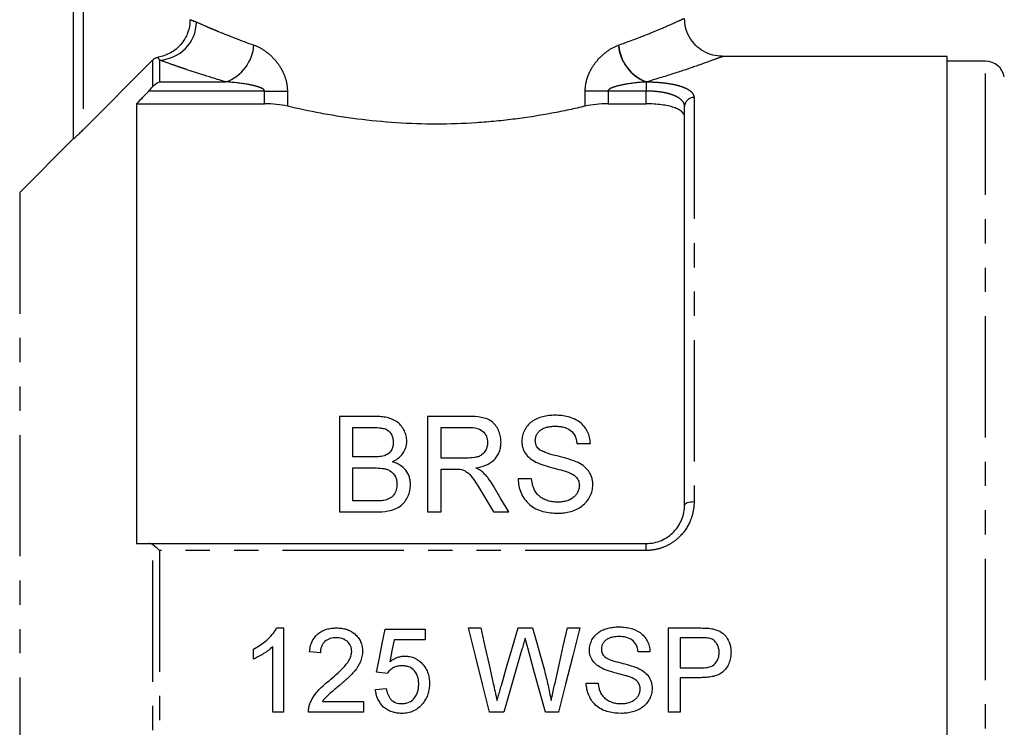
# Model space of a CAD drawing. Extents: x 102 to 306, y 75 to 278.
# Drawn here: x 133 to 185, y 198 to 235 of the extents above; entities that cross this region are included whole.
import ezdxf

# ---------------------------------------------------------------- set-up
doc = ezdxf.new("R2010")
doc.units = 0
doc.linetypes.add('PHANTOM', pattern=[12.7, 6.35, -1.27, 1.27, -1.27, 1.27, -1.27])
doc.layers.get('0').update_dxf_attribs({"linetype": 'CONTINUOUS'})

msp = doc.modelspace()

# ---------------------------------------------------------------- linework, layer by layer
at = {"color": 7, "linetype": 'CONTINUOUS'}
for p, q in [((135.78, 228.431), (135.78, 249.05)), ((181.53, 232.75), (169.742, 232.75)), ((169.742, 232.736), (169.748, 232.738)), ((181.53, 161.75), (181.53, 232.75)), ((136.28, 228.91), (139.934, 232.567)), ((183.545, 232.5), (181.53, 232.5)), ((139.08, 230.269), (139.08, 207.25)), ((139.08, 230.269), (145.78, 230.269)), ((163.78, 230.269), (165.78, 230.269)), ((167.78, 209.25), (167.78, 230.129)), ((135.78, 228.45), (132.959, 225.629)), ((149.708, 213.9), (149.708, 208.9)), ((151.58, 213.9), (149.708, 213.9)), ((154.323, 213.9), (154.323, 208.9)), ((156.493, 213.9), (154.323, 213.9)), ((150.413, 213.323), (151.365, 213.323)), ((150.413, 211.785), (150.413, 213.323)), ((155.028, 213.323), (156.519, 213.323)), ((155.028, 211.721), (155.028, 213.323)), ((162.144, 212.49), (162.849, 212.49)), ((151.443, 211.785), (150.413, 211.785)), ((156.367, 211.721), (155.028, 211.721)), ((150.413, 211.208), (151.515, 211.208)), ((150.413, 209.477), (150.413, 211.208)), ((155.028, 211.144), (155.75, 211.144)), ((155.028, 208.9), (155.028, 211.144)), ((159.772, 210.631), (159.067, 210.631)), ((151.596, 209.477), (150.413, 209.477)), ((149.708, 208.9), (151.585, 208.9)), ((154.323, 208.9), (155.028, 208.9)), ((157.771, 208.9), (158.579, 208.9)), ((139.719, 207.25), (165.78, 207.25)), ((146.417, 202.827), (146.782, 202.827)), ((146.782, 202.827), (146.782, 198.412)), ((152.103, 202.77), (154.197, 202.77)), ((154.197, 202.77), (154.197, 202.204)), ((156.461, 202.827), (157.104, 202.827)), ((159.061, 202.827), (159.81, 202.827)), ((161.649, 202.827), (162.292, 202.827)), ((166.933, 202.827), (168.555, 202.827)), ((166.933, 198.412), (166.933, 202.827)), ((154.197, 202.204), (152.565, 202.204)), ((168.61, 202.317), (167.556, 202.317)), ((167.556, 202.317), (167.556, 200.733)), ((145.197, 201.201), (145.197, 201.723)), ((146.216, 198.412), (146.216, 201.852)), ((148.706, 201.525), (148.14, 201.582)), ((165.971, 201.582), (165.348, 201.582)), ((167.556, 200.733), (168.621, 200.733)), ((152.216, 200.449), (151.65, 200.506)), ((167.556, 200.223), (167.556, 198.412)), ((168.638, 200.223), (167.556, 200.223)), ((151.593, 199.6), (152.159, 199.657)), ((162.631, 199.94), (163.254, 199.94)), ((148.811, 198.978), (150.971, 198.978)), ((150.971, 198.978), (150.971, 198.412)), ((146.782, 198.412), (146.216, 198.412)), ((150.971, 198.412), (148.084, 198.412)), ((158.31, 198.412), (157.573, 198.412)), ((161.179, 198.412), (160.494, 198.412)), ((167.556, 198.412), (166.933, 198.412))]:
    msp.add_line(p, q, dxfattribs=at)
at = {"color": 8, "linetype": 'PHANTOM'}
for p, q in [((136.28, 249.05), (136.28, 228.91)), ((139.934, 231.178), (139.934, 232.567)), ((140.287, 232.561), (140.287, 231.417)), ((183.545, 162), (183.545, 232.5)), ((140.287, 231.417), (143.762, 231.417)), ((165.78, 231.416), (165.78, 230.936)), ((145.78, 230.936), (139.719, 230.936)), ((145.78, 230.936), (146.98, 230.936)), ((145.78, 230.269), (145.78, 230.936)), ((146.98, 230.936), (146.98, 230.145)), ((162.58, 230.145), (162.58, 230.936)), ((163.78, 230.936), (162.58, 230.936)), ((163.78, 230.936), (163.78, 230.269)), ((165.78, 230.936), (163.78, 230.936)), ((165.78, 230.269), (165.78, 230.936)), ((168.28, 230.598), (168.28, 209.422)), ((132.959, 225.629), (132.959, 168.871)), ((139.934, 187.313), (139.934, 207.188)), ((140.287, 206.886), (140.287, 187.614)), ((165.78, 206.886), (140.287, 206.886)), ((165.78, 206.886), (165.78, 207.25))]:
    msp.add_line(p, q, dxfattribs=at)
at = {"color": 7, "linetype": 'CONTINUOUS', "flags": 128}
for points in [[(157.148, 209.956), (157.458, 209.43), (157.771, 208.9)], [(158.579, 208.9), (158.167, 209.593), (157.759, 210.28)], [(151.65, 200.506), (151.801, 201.263), (151.952, 202.018), (152.103, 202.77)], [(157.573, 198.412), (157.201, 199.889), (156.83, 201.361), (156.461, 202.827)], [(157.104, 202.827), (157.322, 201.862), (157.541, 200.894), (157.76, 199.923)], [(158.189, 199.814), (158.48, 200.821), (158.771, 201.826), (159.061, 202.827)], [(159.81, 202.827), (160.02, 202.092), (160.23, 201.354), (160.441, 200.615)], [(160.997, 199.94), (161.215, 200.905), (161.432, 201.868), (161.649, 202.827)], [(162.292, 202.827), (161.922, 201.361), (161.551, 199.889), (161.179, 198.412)], [(152.565, 202.204), (152.453, 201.633), (152.341, 201.061)], [(159.266, 201.715), (158.948, 200.617), (158.629, 199.515), (158.31, 198.412)], [(160.494, 198.412), (160.186, 199.539), (159.879, 200.664), (159.572, 201.786)]]:
    msp.add_lwpolyline(points, dxfattribs=at)
at = {"color": 8, "linetype": 'PHANTOM', "flags": 128}
msp.add_lwpolyline([(168.28, 209.422), (168.183, 209.418), (168.089, 209.409), (168.002, 209.393), (167.927, 209.371), (167.864, 209.345), (167.818, 209.316), (167.79, 209.284), (167.78, 209.25)], dxfattribs=at)
at = {"color": 8, "linetype": 'PHANTOM'}
for centre, radius, start, end in [((140.195, 234.584), 2.025, 272.6086, 359.0554), ((142.992, 233.528), 2.246, 290.0379, 355.2614), ((166.566, 233.537), 2.261, 185.0709, 249.6675), ((166.568, 233.528), 2.246, 184.7385, 249.9618), ((168.265, 230.113), 0.486, 88.2662, 178.1538)]:
    msp.add_arc(centre, radius, start, end, dxfattribs=at)
at = {"color": 7, "linetype": 'CONTINUOUS'}
msp.add_arc((183.545, 231.5), 1, 10, 90, dxfattribs=at)
for points, knots in [([(141.879, 234.674), (141.879, 234.437), (141.838, 234.207), (141.674, 233.765), (141.555, 233.562), (141.327, 233.294), (141.243, 233.213), (141.064, 233.065), (140.966, 232.998), (140.659, 232.825), (140.438, 232.746), (140.205, 232.707)], [0, 0, 0, 0, 0.25, 0.25, 0.5, 0.5, 0.625, 0.625, 0.75, 0.75, 1, 1, 1, 1]), ([(169.75, 232.758), (169.587, 232.768), (169.246, 232.789), (168.77, 232.997), (168.346, 233.318), (168.02, 233.748), (167.814, 234.239), (167.795, 234.581), (167.786, 234.738)], [0, 0, 0, 0, 0.158452, 0.330326, 0.494434, 0.66983, 0.848086, 1, 1, 1, 1]), ([(139.934, 232.567), (139.97, 232.604), (140.012, 232.635), (140.104, 232.682), (140.154, 232.699), (140.205, 232.707)], [0, 0, 0, 0, 0.5, 0.5, 1, 1, 1, 1]), ([(146.98, 230.145), (146.809, 230.186), (146.621, 230.216), (146.21, 230.259), (145.998, 230.269), (145.78, 230.269)], [0, 0, 0, 0, 0.5, 0.5, 1, 1, 1, 1]), ([(162.58, 230.145), (162.305, 230.08), (162.021, 230.016), (161.435, 229.891), (161.132, 229.831), (160.208, 229.659), (159.571, 229.558), (158.585, 229.431), (158.252, 229.393), (157.573, 229.327), (157.228, 229.299), (156.181, 229.23), (155.483, 229.207), (154.086, 229.207), (153.386, 229.23), (151.989, 229.321), (151.311, 229.388), (150.322, 229.515), (149.997, 229.562), (149.357, 229.662), (149.041, 229.717), (148.114, 229.889), (147.531, 230.015), (146.98, 230.145)], [0, 0, 0, 0, 0.0625, 0.0625, 0.125, 0.125, 0.25, 0.25, 0.3125, 0.3125, 0.375, 0.375, 0.5, 0.5, 0.625, 0.625, 0.75, 0.75, 0.8125, 0.8125, 0.875, 0.875, 1, 1, 1, 1]), ([(163.78, 230.269), (163.562, 230.269), (163.351, 230.259), (162.94, 230.216), (162.751, 230.186), (162.58, 230.145)], [0, 0, 0, 0, 0.5, 0.5, 1, 1, 1, 1]), ([(167.78, 229.596), (167.78, 229.69), (167.732, 229.78), (167.589, 229.904), (167.53, 229.942), (167.39, 230.014), (167.308, 230.048), (167.125, 230.109), (167.025, 230.136), (166.807, 230.183), (166.689, 230.204), (166.321, 230.252), (166.052, 230.269), (165.78, 230.269)], [0, 0, 0, 0, 0.25, 0.25, 0.375, 0.375, 0.5, 0.5, 0.625, 0.625, 0.75, 0.75, 1, 1, 1, 1]), ([(136.28, 228.91), (136.224, 228.854), (136.169, 228.799), (136.061, 228.692), (136.007, 228.64), (135.91, 228.547), (135.866, 228.505), (135.8, 228.445), (135.78, 228.428), (135.78, 228.431)], [0, 0, 0, 0, 0.25, 0.25, 0.5, 0.5, 0.75, 0.75, 1, 1, 1, 1]), ([(153.233, 212.604), (153.23, 212.698), (153.223, 212.791), (153.18, 212.971), (153.149, 213.06), (153.066, 213.23), (153.016, 213.311), (152.9, 213.462), (152.831, 213.533), (152.674, 213.655), (152.588, 213.706), (152.399, 213.789), (152.301, 213.818), (152.101, 213.864), (151.997, 213.877), (151.789, 213.896), (151.684, 213.9), (151.58, 213.9)], [0, 0, 0, 0, 0.125, 0.125, 0.25, 0.25, 0.375, 0.375, 0.5, 0.5, 0.625, 0.625, 0.75, 0.75, 0.875, 0.875, 1, 1, 1, 1]), ([(158.169, 212.552), (158.166, 212.65), (158.161, 212.747), (158.125, 212.936), (158.098, 213.029), (158.023, 213.211), (157.975, 213.299), (157.863, 213.463), (157.795, 213.541), (157.639, 213.674), (157.546, 213.729), (157.349, 213.807), (157.243, 213.833), (156.925, 213.891), (156.709, 213.899), (156.493, 213.9)], [0, 0, 0, 0, 0.125, 0.125, 0.25, 0.25, 0.375, 0.375, 0.5, 0.5, 0.625, 0.625, 0.75, 0.75, 1, 1, 1, 1]), ([(160.995, 213.964), (160.886, 213.961), (160.778, 213.958), (160.565, 213.933), (160.46, 213.913), (160.253, 213.858), (160.15, 213.823), (160.005, 213.757), (159.957, 213.734), (159.866, 213.683), (159.822, 213.654), (159.695, 213.562), (159.62, 213.493), (159.492, 213.337), (159.437, 213.252), (159.349, 213.075), (159.315, 212.982), (159.269, 212.791), (159.263, 212.693), (159.259, 212.595)], [0, 0, 0, 0, 0.125, 0.125, 0.25, 0.25, 0.375, 0.375, 0.4375, 0.4375, 0.5, 0.5, 0.625, 0.625, 0.75, 0.75, 0.875, 0.875, 1, 1, 1, 1]), ([(162.849, 212.49), (162.841, 212.595), (162.832, 212.7), (162.783, 212.902), (162.749, 213.002), (162.656, 213.194), (162.6, 213.285), (162.464, 213.453), (162.384, 213.531), (162.208, 213.664), (162.11, 213.72), (161.903, 213.815), (161.795, 213.852), (161.573, 213.911), (161.459, 213.932), (161.228, 213.959), (161.111, 213.962), (160.995, 213.964)], [0, 0, 0, 0, 0.125, 0.125, 0.25, 0.25, 0.375, 0.375, 0.5, 0.5, 0.625, 0.625, 0.75, 0.75, 0.875, 0.875, 1, 1, 1, 1]), ([(151.365, 213.323), (151.507, 213.323), (151.648, 213.32), (151.859, 213.3), (151.929, 213.291), (152.068, 213.263), (152.133, 213.239), (152.315, 213.14), (152.399, 213.031), (152.479, 212.856), (152.499, 212.794), (152.523, 212.67), (152.526, 212.606), (152.528, 212.542)], [0, 0, 0, 0, 0.25, 0.25, 0.375, 0.375, 0.5, 0.5, 0.75, 0.75, 0.875, 0.875, 1, 1, 1, 1]), ([(156.519, 213.323), (156.641, 213.322), (156.761, 213.314), (156.995, 213.258), (157.109, 213.21), (157.291, 213.06), (157.358, 212.965), (157.424, 212.811), (157.44, 212.757), (157.46, 212.648), (157.462, 212.593), (157.464, 212.537)], [0, 0, 0, 0, 0.25, 0.25, 0.5, 0.5, 0.75, 0.75, 0.875, 0.875, 1, 1, 1, 1]), ([(159.964, 212.641), (159.966, 212.699), (159.971, 212.755), (159.998, 212.865), (160.021, 212.92), (160.078, 213.021), (160.115, 213.067), (160.197, 213.154), (160.244, 213.193), (160.345, 213.259), (160.403, 213.285), (160.521, 213.327), (160.581, 213.343), (160.705, 213.367), (160.769, 213.375), (160.895, 213.386), (160.959, 213.387), (161.023, 213.387)], [0, 0, 0, 0, 0.125, 0.125, 0.25, 0.25, 0.375, 0.375, 0.5, 0.5, 0.625, 0.625, 0.75, 0.75, 0.875, 0.875, 1, 1, 1, 1]), ([(161.023, 213.387), (161.093, 213.386), (161.163, 213.384), (161.302, 213.371), (161.37, 213.36), (161.572, 213.312), (161.703, 213.256), (161.917, 213.088), (161.997, 212.979), (162.075, 212.802), (162.096, 212.742), (162.127, 212.618), (162.136, 212.554), (162.144, 212.49)], [0, 0, 0, 0, 0.125, 0.125, 0.25, 0.25, 0.5, 0.5, 0.75, 0.75, 0.875, 0.875, 1, 1, 1, 1]), ([(152.528, 212.542), (152.525, 212.469), (152.522, 212.395), (152.488, 212.252), (152.459, 212.181), (152.378, 212.053), (152.324, 211.995), (152.228, 211.926), (152.194, 211.905), (152.121, 211.871), (152.083, 211.857), (152.044, 211.844)], [0, 0, 0, 0, 0.25, 0.25, 0.5, 0.5, 0.75, 0.75, 0.875, 0.875, 1, 1, 1, 1]), ([(152.483, 211.528), (152.537, 211.556), (152.591, 211.583), (152.694, 211.644), (152.743, 211.677), (152.882, 211.787), (152.965, 211.874), (153.096, 212.063), (153.147, 212.167), (153.199, 212.328), (153.212, 212.382), (153.228, 212.492), (153.231, 212.548), (153.233, 212.604)], [0, 0, 0, 0, 0.125, 0.125, 0.25, 0.25, 0.5, 0.5, 0.75, 0.75, 0.875, 0.875, 1, 1, 1, 1]), ([(157.464, 212.537), (157.462, 212.476), (157.459, 212.414), (157.432, 212.295), (157.413, 212.235), (157.336, 212.063), (157.257, 211.956), (157.094, 211.846), (157.033, 211.816), (156.907, 211.773), (156.84, 211.759), (156.639, 211.727), (156.503, 211.723), (156.367, 211.721)], [0, 0, 0, 0, 0.125, 0.125, 0.25, 0.25, 0.5, 0.5, 0.625, 0.625, 0.75, 0.75, 1, 1, 1, 1]), ([(156.843, 211.208), (157.023, 211.238), (157.2, 211.274), (157.534, 211.413), (157.689, 211.506), (157.873, 211.694), (157.926, 211.762), (158.018, 211.905), (158.056, 211.983), (158.115, 212.14), (158.136, 212.221), (158.164, 212.386), (158.167, 212.469), (158.169, 212.552)], [0, 0, 0, 0, 0.25, 0.25, 0.5, 0.5, 0.625, 0.625, 0.75, 0.75, 0.875, 0.875, 1, 1, 1, 1]), ([(159.259, 212.595), (159.261, 212.54), (159.263, 212.484), (159.277, 212.374), (159.29, 212.32), (159.338, 212.159), (159.387, 212.054), (159.518, 211.866), (159.6, 211.779), (159.785, 211.632), (159.89, 211.572), (159.997, 211.514)], [0, 0, 0, 0, 0.125, 0.125, 0.25, 0.25, 0.5, 0.5, 0.75, 0.75, 1, 1, 1, 1]), ([(160.143, 212.2), (160.115, 212.23), (160.086, 212.261), (160.039, 212.329), (160.021, 212.366), (159.991, 212.443), (159.98, 212.481), (159.967, 212.561), (159.966, 212.601), (159.964, 212.641)], [0, 0, 0, 0, 0.25, 0.25, 0.5, 0.5, 0.75, 0.75, 1, 1, 1, 1]), ([(162.11, 211.528), (161.789, 211.663), (161.448, 211.748), (160.939, 211.875), (160.769, 211.919), (160.522, 212.001), (160.44, 212.03), (160.322, 212.083), (160.283, 212.103), (160.209, 212.146), (160.176, 212.172), (160.143, 212.2)], [0, 0, 0, 0, 0.5, 0.5, 0.75, 0.75, 0.875, 0.875, 0.9375, 0.9375, 1, 1, 1, 1]), ([(152.044, 211.844), (151.948, 211.815), (151.847, 211.803), (151.646, 211.786), (151.545, 211.785), (151.443, 211.785)], [0, 0, 0, 0, 0.5, 0.5, 1, 1, 1, 1]), ([(153.426, 210.333), (153.424, 210.4), (153.421, 210.466), (153.403, 210.597), (153.388, 210.662), (153.327, 210.853), (153.263, 210.974), (153.096, 211.19), (152.992, 211.284), (152.814, 211.395), (152.75, 211.428), (152.62, 211.485), (152.552, 211.507), (152.483, 211.528)], [0, 0, 0, 0, 0.125, 0.125, 0.25, 0.25, 0.5, 0.5, 0.75, 0.75, 0.875, 0.875, 1, 1, 1, 1]), ([(159.997, 211.514), (160.133, 211.447), (160.275, 211.394), (160.565, 211.3), (160.712, 211.258), (161.008, 211.179), (161.156, 211.141), (161.377, 211.079), (161.451, 211.059), (161.596, 211.013), (161.668, 210.989), (161.739, 210.961)], [0, 0, 0, 0, 0.25, 0.25, 0.5, 0.5, 0.75, 0.75, 0.875, 0.875, 1, 1, 1, 1]), ([(162.977, 210.32), (162.976, 210.384), (162.973, 210.449), (162.955, 210.575), (162.941, 210.638), (162.904, 210.761), (162.879, 210.822), (162.821, 210.939), (162.787, 210.994), (162.672, 211.153), (162.573, 211.247), (162.356, 211.405), (162.234, 211.471), (162.11, 211.528)], [0, 0, 0, 0, 0.125, 0.125, 0.25, 0.25, 0.375, 0.375, 0.5, 0.5, 0.75, 0.75, 1, 1, 1, 1]), ([(151.515, 211.208), (151.661, 211.206), (151.807, 211.202), (152.025, 211.172), (152.097, 211.159), (152.236, 211.118), (152.303, 211.089), (152.486, 210.977), (152.578, 210.864), (152.667, 210.678), (152.688, 210.613), (152.715, 210.479), (152.718, 210.411), (152.72, 210.343)], [0, 0, 0, 0, 0.25, 0.25, 0.375, 0.375, 0.5, 0.5, 0.75, 0.75, 0.875, 0.875, 1, 1, 1, 1]), ([(156.098, 211.121), (156.164, 211.1), (156.23, 211.078), (156.351, 211.014), (156.407, 210.974), (156.56, 210.841), (156.64, 210.735), (156.873, 210.411), (157.01, 210.184), (157.148, 209.956)], [0, 0, 0, 0, 0.125, 0.125, 0.25, 0.25, 0.5, 0.5, 1, 1, 1, 1]), ([(157.232, 210.962), (157.174, 211.011), (157.113, 211.058), (156.982, 211.138), (156.912, 211.173), (156.843, 211.208)], [0, 0, 0, 0, 0.5, 0.5, 1, 1, 1, 1]), ([(157.759, 210.28), (157.684, 210.403), (157.608, 210.524), (157.478, 210.696), (157.432, 210.752), (157.335, 210.86), (157.284, 210.911), (157.232, 210.962)], [0, 0, 0, 0, 0.5, 0.5, 0.75, 0.75, 1, 1, 1, 1]), ([(161.739, 210.961), (161.811, 210.929), (161.883, 210.897), (162.015, 210.813), (162.077, 210.763), (162.175, 210.647), (162.213, 210.579), (162.262, 210.437), (162.268, 210.361), (162.272, 210.285)], [0, 0, 0, 0, 0.25, 0.25, 0.5, 0.5, 0.75, 0.75, 1, 1, 1, 1]), ([(159.067, 210.631), (159.072, 210.507), (159.083, 210.383), (159.132, 210.141), (159.168, 210.021), (159.269, 209.787), (159.331, 209.676), (159.48, 209.468), (159.569, 209.371), (159.765, 209.202), (159.875, 209.13), (160.112, 209.009), (160.238, 208.965), (160.495, 208.895), (160.628, 208.871), (160.893, 208.843), (161.027, 208.837), (161.161, 208.836)], [0, 0, 0, 0, 0.125, 0.125, 0.25, 0.25, 0.375, 0.375, 0.5, 0.5, 0.625, 0.625, 0.75, 0.75, 0.875, 0.875, 1, 1, 1, 1]), ([(161.13, 209.413), (161.042, 209.416), (160.954, 209.419), (160.781, 209.444), (160.696, 209.465), (160.529, 209.52), (160.449, 209.554), (160.298, 209.638), (160.225, 209.687), (160.096, 209.799), (160.04, 209.862), (159.944, 210.002), (159.909, 210.076), (159.85, 210.23), (159.827, 210.309), (159.792, 210.469), (159.782, 210.55), (159.772, 210.631)], [0, 0, 0, 0, 0.125, 0.125, 0.25, 0.25, 0.375, 0.375, 0.5, 0.5, 0.625, 0.625, 0.75, 0.75, 0.875, 0.875, 1, 1, 1, 1]), ([(151.585, 208.9), (151.812, 208.902), (152.039, 208.913), (152.373, 208.978), (152.484, 209.008), (152.695, 209.09), (152.797, 209.141), (153.071, 209.334), (153.201, 209.518), (153.337, 209.809), (153.371, 209.912), (153.416, 210.12), (153.422, 210.226), (153.426, 210.333)], [0, 0, 0, 0, 0.25, 0.25, 0.375, 0.375, 0.5, 0.5, 0.75, 0.75, 0.875, 0.875, 1, 1, 1, 1]), ([(152.72, 210.343), (152.717, 210.246), (152.71, 210.149), (152.653, 209.962), (152.609, 209.872), (152.517, 209.752), (152.483, 209.714), (152.406, 209.65), (152.363, 209.622), (152.225, 209.55), (152.125, 209.523), (152.023, 209.501)], [0, 0, 0, 0, 0.25, 0.25, 0.5, 0.5, 0.625, 0.625, 0.75, 0.75, 1, 1, 1, 1]), ([(162.272, 210.285), (162.269, 210.221), (162.264, 210.158), (162.232, 210.035), (162.207, 209.975), (162.145, 209.859), (162.109, 209.805), (162.021, 209.707), (161.969, 209.662), (161.802, 209.548), (161.673, 209.494), (161.474, 209.445), (161.406, 209.432), (161.268, 209.416), (161.199, 209.414), (161.13, 209.413)], [0, 0, 0, 0, 0.125, 0.125, 0.25, 0.25, 0.375, 0.375, 0.5, 0.5, 0.75, 0.75, 0.875, 0.875, 1, 1, 1, 1]), ([(161.161, 208.836), (161.273, 208.839), (161.385, 208.842), (161.605, 208.871), (161.713, 208.894), (161.927, 208.954), (162.033, 208.994), (162.233, 209.091), (162.328, 209.147), (162.504, 209.28), (162.585, 209.356), (162.722, 209.522), (162.781, 209.613), (162.878, 209.804), (162.915, 209.903), (162.953, 210.056), (162.962, 210.109), (162.973, 210.214), (162.975, 210.267), (162.977, 210.32)], [0, 0, 0, 0, 0.125, 0.125, 0.25, 0.25, 0.375, 0.375, 0.5, 0.5, 0.625, 0.625, 0.75, 0.75, 0.875, 0.875, 0.9375, 0.9375, 1, 1, 1, 1]), ([(152.023, 209.501), (151.988, 209.496), (151.953, 209.491), (151.917, 209.488), (151.881, 209.484), (151.846, 209.482), (151.81, 209.481), (151.739, 209.479), (151.667, 209.478), (151.596, 209.477)], [0, 0, 0, 0, 0.00010731, 0.00010731, 0.00010731, 0.000214643, 0.000214643, 0.000214643, 0.0004288541, 0.0004288541, 0.0004288541, 0.0004288541]), ([(165.78, 207.25), (165.918, 207.25), (166.053, 207.264), (166.318, 207.319), (166.449, 207.361), (166.696, 207.467), (166.813, 207.532), (167.032, 207.685), (167.134, 207.772), (167.405, 208.055), (167.547, 208.279), (167.686, 208.632), (167.722, 208.755), (167.768, 209.001), (167.78, 209.125), (167.78, 209.25)], [0, 0, 0, 0, 0.125, 0.125, 0.25, 0.25, 0.375, 0.375, 0.5, 0.5, 0.75, 0.75, 0.875, 0.875, 1, 1, 1, 1]), ([(145.197, 201.723), (145.322, 201.787), (145.445, 201.854), (145.68, 202.008), (145.791, 202.092), (146.002, 202.277), (146.1, 202.375), (146.233, 202.534), (146.275, 202.588), (146.352, 202.703), (146.385, 202.765), (146.417, 202.827)], [0, 0, 0, 0, 0.25, 0.25, 0.5, 0.5, 0.75, 0.75, 0.875, 0.875, 1, 1, 1, 1]), ([(148.14, 201.582), (148.151, 201.669), (148.162, 201.755), (148.201, 201.924), (148.228, 202.007), (148.331, 202.249), (148.436, 202.396), (148.702, 202.626), (148.863, 202.708), (149.115, 202.782), (149.202, 202.799), (149.378, 202.822), (149.467, 202.825), (149.555, 202.827)], [0, 0, 0, 0, 0.125, 0.125, 0.25, 0.25, 0.5, 0.5, 0.75, 0.75, 0.875, 0.875, 1, 1, 1, 1]), ([(149.555, 202.827), (149.641, 202.825), (149.727, 202.822), (149.895, 202.8), (149.978, 202.783), (150.141, 202.733), (150.222, 202.7), (150.372, 202.619), (150.443, 202.57), (150.572, 202.457), (150.631, 202.394), (150.734, 202.258), (150.778, 202.184), (150.849, 202.029), (150.873, 201.947), (150.898, 201.822), (150.905, 201.779), (150.912, 201.694), (150.913, 201.651), (150.914, 201.608)], [0, 0, 0, 0, 0.125, 0.125, 0.25, 0.25, 0.375, 0.375, 0.5, 0.5, 0.625, 0.625, 0.75, 0.75, 0.875, 0.875, 0.9375, 0.9375, 1, 1, 1, 1]), ([(162.801, 201.674), (162.805, 201.765), (162.811, 201.856), (162.855, 202.031), (162.889, 202.117), (162.972, 202.277), (163.023, 202.352), (163.143, 202.49), (163.213, 202.549), (163.362, 202.653), (163.445, 202.696), (163.613, 202.768), (163.699, 202.796), (163.876, 202.841), (163.967, 202.858), (164.15, 202.878), (164.242, 202.881), (164.334, 202.884)], [0, 0, 0, 0, 0.125, 0.125, 0.25, 0.25, 0.375, 0.375, 0.5, 0.5, 0.625, 0.625, 0.75, 0.75, 0.875, 0.875, 1, 1, 1, 1]), ([(164.334, 202.884), (164.432, 202.881), (164.53, 202.879), (164.723, 202.858), (164.819, 202.841), (165.101, 202.771), (165.289, 202.698), (165.529, 202.528), (165.603, 202.461), (165.73, 202.315), (165.784, 202.232), (165.873, 202.058), (165.907, 201.967), (165.955, 201.778), (165.964, 201.679), (165.971, 201.582)], [0, 0, 0, 0, 0.125, 0.125, 0.25, 0.25, 0.5, 0.5, 0.625, 0.625, 0.75, 0.75, 0.875, 0.875, 1, 1, 1, 1]), ([(168.555, 202.827), (168.665, 202.826), (168.774, 202.825), (168.938, 202.816), (168.993, 202.813), (169.102, 202.803), (169.156, 202.794), (169.21, 202.785)], [0, 0, 0, 0, 0.5, 0.5, 0.75, 0.75, 1, 1, 1, 1]), ([(169.21, 202.785), (169.282, 202.772), (169.353, 202.757), (169.491, 202.713), (169.558, 202.686), (169.752, 202.585), (169.866, 202.489), (170.044, 202.256), (170.109, 202.126), (170.175, 201.917), (170.191, 201.846), (170.212, 201.703), (170.215, 201.631), (170.216, 201.558)], [0, 0, 0, 0, 0.125, 0.125, 0.25, 0.25, 0.5, 0.5, 0.75, 0.75, 0.875, 0.875, 1, 1, 1, 1]), ([(149.543, 202.317), (149.434, 202.315), (149.327, 202.305), (149.121, 202.24), (149.024, 202.187), (148.902, 202.076), (148.866, 202.035), (148.805, 201.946), (148.781, 201.896), (148.742, 201.795), (148.728, 201.742), (148.711, 201.634), (148.708, 201.58), (148.706, 201.525)], [0, 0, 0, 0, 0.25, 0.25, 0.5, 0.5, 0.625, 0.625, 0.75, 0.75, 0.875, 0.875, 1, 1, 1, 1]), ([(150.348, 201.603), (150.347, 201.653), (150.343, 201.702), (150.323, 201.8), (150.307, 201.848), (150.245, 201.984), (150.18, 202.063), (150.067, 202.162), (150.024, 202.19), (149.936, 202.24), (149.89, 202.26), (149.747, 202.304), (149.644, 202.315), (149.543, 202.317)], [0, 0, 0, 0, 0.125, 0.125, 0.25, 0.25, 0.5, 0.5, 0.625, 0.625, 0.75, 0.75, 1, 1, 1, 1]), ([(159.433, 202.294), (159.406, 202.197), (159.378, 202.101), (159.35, 202.005), (159.336, 201.956), (159.322, 201.908), (159.308, 201.86), (159.294, 201.812), (159.28, 201.763), (159.266, 201.715)], [0, 0, 0, 0, 0.0003035731, 0.0003035731, 0.0003035731, 0.000455368, 0.000455368, 0.000455368, 0.0006071651, 0.0006071651, 0.0006071651, 0.0006071651]), ([(159.572, 201.786), (159.56, 201.828), (159.548, 201.87), (159.537, 201.913), (159.52, 201.977), (159.502, 202.04), (159.485, 202.103), (159.468, 202.167), (159.452, 202.231), (159.433, 202.294)], [0, 0, 0, 0, 0.0001327085, 0.0001327085, 0.0001327085, 0.0003317785, 0.0003317785, 0.0003317785, 0.0005308501, 0.0005308501, 0.0005308501, 0.0005308501]), ([(164.359, 202.374), (164.251, 202.373), (164.145, 202.367), (163.988, 202.339), (163.936, 202.327), (163.834, 202.292), (163.783, 202.272), (163.691, 202.217), (163.647, 202.184), (163.571, 202.108), (163.537, 202.067), (163.48, 201.975), (163.458, 201.926), (163.431, 201.823), (163.425, 201.769), (163.424, 201.715)], [0, 0, 0, 0, 0.25, 0.25, 0.375, 0.375, 0.5, 0.5, 0.625, 0.625, 0.75, 0.75, 0.875, 0.875, 1, 1, 1, 1]), ([(165.348, 201.582), (165.341, 201.64), (165.333, 201.699), (165.304, 201.813), (165.284, 201.868), (165.208, 202.031), (165.133, 202.126), (164.943, 202.267), (164.829, 202.311), (164.656, 202.351), (164.597, 202.361), (164.478, 202.371), (164.418, 202.373), (164.359, 202.374)], [0, 0, 0, 0, 0.125, 0.125, 0.25, 0.25, 0.5, 0.5, 0.75, 0.75, 0.875, 0.875, 1, 1, 1, 1]), ([(169.119, 202.279), (169.077, 202.289), (169.035, 202.296), (168.993, 202.301), (168.95, 202.306), (168.908, 202.309), (168.865, 202.312), (168.78, 202.316), (168.695, 202.317), (168.61, 202.317)], [0, 0, 0, 0, 0.0001281286, 0.0001281286, 0.0001281286, 0.0002559726, 0.0002559726, 0.0002559726, 0.0005108067, 0.0005108067, 0.0005108067, 0.0005108067]), ([(169.594, 201.54), (169.592, 201.619), (169.587, 201.697), (169.549, 201.848), (169.52, 201.923), (169.439, 202.057), (169.388, 202.119), (169.297, 202.193), (169.265, 202.216), (169.194, 202.253), (169.157, 202.266), (169.119, 202.279)], [0, 0, 0, 0, 0.25, 0.25, 0.5, 0.5, 0.75, 0.75, 0.875, 0.875, 1, 1, 1, 1]), ([(146.216, 201.852), (146.143, 201.782), (146.067, 201.715), (145.906, 201.592), (145.822, 201.535), (145.65, 201.428), (145.562, 201.377), (145.383, 201.281), (145.291, 201.24), (145.197, 201.201)], [0, 0, 0, 0, 0.25, 0.25, 0.5, 0.5, 0.75, 0.75, 1, 1, 1, 1]), ([(163.453, 200.72), (163.363, 200.769), (163.274, 200.819), (163.115, 200.942), (163.042, 201.016), (162.922, 201.182), (162.877, 201.274), (162.831, 201.422), (162.819, 201.471), (162.804, 201.572), (162.803, 201.623), (162.801, 201.674)], [0, 0, 0, 0, 0.25, 0.25, 0.5, 0.5, 0.75, 0.75, 0.875, 0.875, 1, 1, 1, 1]), ([(163.424, 201.715), (163.425, 201.679), (163.427, 201.643), (163.439, 201.571), (163.449, 201.537), (163.475, 201.47), (163.492, 201.437), (163.533, 201.378), (163.558, 201.352), (163.582, 201.325)], [0, 0, 0, 0, 0.25, 0.25, 0.5, 0.5, 0.75, 0.75, 1, 1, 1, 1]), ([(149.161, 200.063), (149.416, 200.278), (149.669, 200.497), (150.014, 200.859), (150.123, 200.984), (150.248, 201.2), (150.284, 201.277), (150.321, 201.396), (150.331, 201.436), (150.345, 201.519), (150.347, 201.561), (150.348, 201.603)], [0, 0, 0, 0, 0.5, 0.5, 0.75, 0.75, 0.875, 0.875, 0.9375, 0.9375, 1, 1, 1, 1]), ([(150.914, 201.608), (150.911, 201.514), (150.905, 201.42), (150.866, 201.238), (150.838, 201.147), (150.729, 200.885), (150.624, 200.728), (150.387, 200.434), (150.253, 200.301), (149.976, 200.043), (149.833, 199.92), (149.689, 199.797)], [0, 0, 0, 0, 0.125, 0.125, 0.25, 0.25, 0.5, 0.5, 0.75, 0.75, 1, 1, 1, 1]), ([(152.341, 201.061), (152.398, 201.104), (152.456, 201.146), (152.58, 201.219), (152.644, 201.25), (152.778, 201.302), (152.846, 201.322), (152.985, 201.348), (153.056, 201.354), (153.128, 201.355)], [0, 0, 0, 0, 0.25, 0.25, 0.5, 0.5, 0.75, 0.75, 1, 1, 1, 1]), ([(153.128, 201.355), (153.218, 201.353), (153.309, 201.347), (153.484, 201.311), (153.572, 201.283), (153.817, 201.17), (153.961, 201.056), (154.138, 200.853), (154.192, 200.78), (154.28, 200.623), (154.316, 200.542), (154.372, 200.372), (154.393, 200.283), (154.418, 200.106), (154.421, 200.016), (154.424, 199.926)], [0, 0, 0, 0, 0.125, 0.125, 0.25, 0.25, 0.5, 0.5, 0.625, 0.625, 0.75, 0.75, 0.875, 0.875, 1, 1, 1, 1]), ([(163.582, 201.325), (163.702, 201.223), (163.847, 201.173), (164.139, 201.076), (164.288, 201.038), (164.735, 200.926), (165.034, 200.851), (165.318, 200.733)], [0, 0, 0, 0, 0.25, 0.25, 0.5, 0.5, 1, 1, 1, 1]), ([(168.621, 200.733), (168.742, 200.735), (168.864, 200.74), (169.101, 200.788), (169.22, 200.827), (169.417, 200.972), (169.489, 201.074), (169.555, 201.243), (169.571, 201.302), (169.589, 201.42), (169.593, 201.48), (169.594, 201.54)], [0, 0, 0, 0, 0.25, 0.25, 0.5, 0.5, 0.75, 0.75, 0.875, 0.875, 1, 1, 1, 1]), ([(170.216, 201.558), (170.214, 201.459), (170.209, 201.362), (170.174, 201.17), (170.146, 201.075), (170.071, 200.892), (170.023, 200.807), (169.909, 200.646), (169.844, 200.57), (169.69, 200.447), (169.601, 200.399), (169.419, 200.325), (169.323, 200.298), (169.13, 200.256), (169.032, 200.243), (168.835, 200.227), (168.737, 200.225), (168.638, 200.223)], [0, 0, 0, 0, 0.125, 0.125, 0.25, 0.25, 0.375, 0.375, 0.5, 0.5, 0.625, 0.625, 0.75, 0.75, 0.875, 0.875, 1, 1, 1, 1]), ([(152.971, 200.846), (152.897, 200.844), (152.823, 200.84), (152.678, 200.81), (152.606, 200.786), (152.475, 200.715), (152.415, 200.672), (152.332, 200.595), (152.306, 200.569), (152.258, 200.511), (152.237, 200.48), (152.216, 200.449)], [0, 0, 0, 0, 0.25, 0.25, 0.5, 0.5, 0.75, 0.75, 0.875, 0.875, 1, 1, 1, 1]), ([(153.857, 199.892), (153.856, 199.954), (153.854, 200.016), (153.839, 200.137), (153.827, 200.197), (153.778, 200.375), (153.719, 200.489), (153.56, 200.678), (153.453, 200.748), (153.279, 200.81), (153.217, 200.824), (153.095, 200.842), (153.033, 200.844), (152.971, 200.846)], [0, 0, 0, 0, 0.125, 0.125, 0.25, 0.25, 0.5, 0.5, 0.75, 0.75, 0.875, 0.875, 1, 1, 1, 1]), ([(160.441, 200.615), (160.507, 200.353), (160.572, 200.09), (160.689, 199.561), (160.742, 199.296), (160.792, 199.029)], [0, 0, 0, 0, 0.5, 0.5, 1, 1, 1, 1]), ([(164.991, 200.231), (164.929, 200.257), (164.865, 200.277), (164.736, 200.318), (164.671, 200.336), (164.476, 200.39), (164.346, 200.424), (164.086, 200.493), (163.956, 200.53), (163.701, 200.613), (163.574, 200.66), (163.453, 200.72)], [0, 0, 0, 0, 0.125, 0.125, 0.25, 0.25, 0.5, 0.5, 0.75, 0.75, 1, 1, 1, 1]), ([(165.318, 200.733), (165.425, 200.684), (165.527, 200.629), (165.716, 200.493), (165.804, 200.413), (165.943, 200.226), (165.998, 200.121), (166.051, 199.955), (166.063, 199.898), (166.081, 199.782), (166.083, 199.724), (166.084, 199.665)], [0, 0, 0, 0, 0.25, 0.25, 0.5, 0.5, 0.75, 0.75, 0.875, 0.875, 1, 1, 1, 1]), ([(165.462, 199.635), (165.458, 199.702), (165.453, 199.77), (165.408, 199.897), (165.374, 199.957), (165.286, 200.06), (165.232, 200.104), (165.117, 200.176), (165.054, 200.204), (164.991, 200.231)], [0, 0, 0, 0, 0.25, 0.25, 0.5, 0.5, 0.75, 0.75, 1, 1, 1, 1]), ([(148.143, 198.804), (148.166, 198.869), (148.19, 198.934), (148.248, 199.057), (148.28, 199.116), (148.384, 199.291), (148.465, 199.401), (148.736, 199.713), (148.946, 199.892), (149.161, 200.063)], [0, 0, 0, 0, 0.125, 0.125, 0.25, 0.25, 0.5, 0.5, 1, 1, 1, 1]), ([(149.689, 199.797), (149.533, 199.67), (149.378, 199.542), (149.15, 199.346), (149.074, 199.28), (148.933, 199.138), (148.871, 199.059), (148.811, 198.978)], [0, 0, 0, 0, 0.5, 0.5, 0.75, 0.75, 1, 1, 1, 1]), ([(152.965, 198.355), (152.879, 198.357), (152.794, 198.36), (152.626, 198.385), (152.544, 198.404), (152.382, 198.458), (152.302, 198.494), (152.155, 198.58), (152.085, 198.63), (151.893, 198.805), (151.791, 198.946), (151.684, 199.181), (151.657, 199.262), (151.615, 199.429), (151.603, 199.515), (151.593, 199.6)], [0, 0, 0, 0, 0.125, 0.125, 0.25, 0.25, 0.375, 0.375, 0.5, 0.5, 0.75, 0.75, 0.875, 0.875, 1, 1, 1, 1]), ([(152.159, 199.657), (152.168, 199.606), (152.178, 199.554), (152.202, 199.453), (152.218, 199.404), (152.256, 199.307), (152.279, 199.26), (152.333, 199.169), (152.365, 199.128), (152.471, 199.012), (152.56, 198.952), (152.708, 198.897), (152.759, 198.885), (152.863, 198.868), (152.916, 198.866), (152.969, 198.865)], [0, 0, 0, 0, 0.125, 0.125, 0.25, 0.25, 0.375, 0.375, 0.5, 0.5, 0.75, 0.75, 0.875, 0.875, 1, 1, 1, 1]), ([(152.969, 198.865), (153.033, 198.866), (153.097, 198.869), (153.222, 198.893), (153.283, 198.911), (153.461, 198.988), (153.563, 199.071), (153.72, 199.272), (153.776, 199.389), (153.827, 199.574), (153.839, 199.638), (153.854, 199.764), (153.857, 199.828), (153.857, 199.892)], [0, 0, 0, 0, 0.125, 0.125, 0.25, 0.25, 0.5, 0.5, 0.75, 0.75, 0.875, 0.875, 1, 1, 1, 1]), ([(154.424, 199.926), (154.422, 199.833), (154.418, 199.741), (154.391, 199.557), (154.371, 199.466), (154.314, 199.288), (154.278, 199.204), (154.214, 199.082), (154.191, 199.043), (154.141, 198.965), (154.113, 198.928), (154.086, 198.891)], [0, 0, 0, 0, 0.25, 0.25, 0.5, 0.5, 0.75, 0.75, 0.875, 0.875, 1, 1, 1, 1]), ([(157.76, 199.923), (157.793, 199.774), (157.827, 199.625), (157.861, 199.476), (157.878, 199.402), (157.894, 199.327), (157.911, 199.253), (157.928, 199.178), (157.945, 199.104), (157.961, 199.029)], [0, 0, 0, 0, 0.0004591577, 0.0004591577, 0.0004591577, 0.0006887651, 0.0006887651, 0.0006887651, 0.0009183813, 0.0009183813, 0.0009183813, 0.0009183813]), ([(157.961, 199.029), (157.981, 199.094), (158, 199.16), (158.019, 199.225), (158.047, 199.323), (158.075, 199.421), (158.104, 199.519), (158.132, 199.618), (158.16, 199.716), (158.189, 199.814)], [0, 0, 0, 0, 0.0002045369, 0.0002045369, 0.0002045369, 0.0005113621, 0.0005113621, 0.0005113621, 0.0008182072, 0.0008182072, 0.0008182072, 0.0008182072]), ([(160.792, 199.029), (160.809, 199.105), (160.826, 199.181), (160.843, 199.257), (160.869, 199.371), (160.895, 199.485), (160.92, 199.599), (160.945, 199.712), (160.971, 199.826), (160.997, 199.94)], [0, 0, 0, 0, 0.0002338792, 0.0002338792, 0.0002338792, 0.0005847287, 0.0005847287, 0.0005847287, 0.0009356091, 0.0009356091, 0.0009356091, 0.0009356091]), ([(164.481, 198.355), (164.251, 198.357), (164.024, 198.375), (163.691, 198.461), (163.581, 198.497), (163.376, 198.597), (163.277, 198.657), (163.1, 198.803), (163.021, 198.885), (162.883, 199.068), (162.825, 199.168), (162.73, 199.376), (162.695, 199.487), (162.647, 199.711), (162.636, 199.825), (162.631, 199.94)], [0, 0, 0, 0, 0.25, 0.25, 0.375, 0.375, 0.5, 0.5, 0.625, 0.625, 0.75, 0.75, 0.875, 0.875, 1, 1, 1, 1]), ([(163.254, 199.94), (163.263, 199.865), (163.273, 199.791), (163.305, 199.645), (163.327, 199.573), (163.382, 199.433), (163.417, 199.366), (163.504, 199.244), (163.557, 199.188), (163.731, 199.046), (163.867, 198.976), (164.08, 198.908), (164.154, 198.891), (164.303, 198.87), (164.378, 198.867), (164.453, 198.865)], [0, 0, 0, 0, 0.125, 0.125, 0.25, 0.25, 0.375, 0.375, 0.5, 0.5, 0.75, 0.75, 0.875, 0.875, 1, 1, 1, 1]), ([(164.453, 198.865), (164.512, 198.866), (164.572, 198.867), (164.688, 198.88), (164.745, 198.89), (164.915, 198.93), (165.028, 198.975), (165.177, 199.072), (165.224, 199.11), (165.306, 199.195), (165.34, 199.243), (165.398, 199.347), (165.422, 199.401), (165.454, 199.515), (165.459, 199.575), (165.462, 199.635)], [0, 0, 0, 0, 0.125, 0.125, 0.25, 0.25, 0.5, 0.5, 0.625, 0.625, 0.75, 0.75, 0.875, 0.875, 1, 1, 1, 1]), ([(166.084, 199.665), (166.08, 199.569), (166.073, 199.473), (166.026, 199.287), (165.991, 199.195), (165.902, 199.025), (165.849, 198.945), (165.723, 198.798), (165.651, 198.733), (165.496, 198.62), (165.411, 198.571), (165.236, 198.489), (165.146, 198.456), (164.961, 198.404), (164.865, 198.385), (164.674, 198.36), (164.577, 198.357), (164.481, 198.355)], [0, 0, 0, 0, 0.125, 0.125, 0.25, 0.25, 0.375, 0.375, 0.5, 0.5, 0.625, 0.625, 0.75, 0.75, 0.875, 0.875, 1, 1, 1, 1]), ([(148.084, 198.412), (148.084, 198.478), (148.086, 198.545), (148.106, 198.677), (148.123, 198.741), (148.143, 198.804)], [0, 0, 0, 0, 0.5, 0.5, 1, 1, 1, 1]), ([(154.086, 198.891), (154.052, 198.849), (154.018, 198.807), (153.945, 198.729), (153.906, 198.693), (153.782, 198.59), (153.689, 198.532), (153.496, 198.44), (153.394, 198.407), (153.234, 198.375), (153.181, 198.367), (153.073, 198.357), (153.019, 198.356), (152.965, 198.355)], [0, 0, 0, 0, 0.125, 0.125, 0.25, 0.25, 0.5, 0.5, 0.75, 0.75, 0.875, 0.875, 1, 1, 1, 1])]:
    msp.add_open_spline(points, degree=3, knots=knots, dxfattribs=at)
at = {"color": 8, "linetype": 'PHANTOM'}
for points in [[(141.879, 234.674), (141.952, 234.653), (142.066, 234.619), (142.22, 234.55)], [(164.313, 233.337), (164.319, 233.339), (164.324, 233.34), (164.329, 233.342)], [(140.287, 232.561), (140.249, 232.632), (140.221, 232.679), (140.205, 232.707)], [(165.798, 231.417), (165.792, 231.417), (165.786, 231.417), (165.78, 231.416)]]:
    msp.add_open_spline(points, degree=3, dxfattribs=at)
for points, knots in [([(164.329, 233.342), (164.771, 233.504), (165.665, 233.832), (166.67, 234.254), (167.383, 234.568), (167.752, 234.737), (167.746, 234.734), (167.744, 234.733)], [0, 0, 0, 0, 0.214943, 0.435429, 0.650047, 0.871275, 1, 1, 1, 1]), ([(142.22, 234.55), (142.356, 234.489), (142.523, 234.415), (142.82, 234.286), (142.928, 234.24), (143.155, 234.144), (143.276, 234.094), (143.909, 233.833), (144.518, 233.594), (145.231, 233.342)], [0, 0, 0, 0, 0.25, 0.25, 0.375, 0.375, 0.5, 0.5, 1, 1, 1, 1]), ([(145.231, 233.342), (145.431, 233.272), (145.63, 233.165), (146.014, 232.889), (146.203, 232.716), (146.456, 232.412), (146.535, 232.303), (146.681, 232.066), (146.748, 231.939), (146.858, 231.672), (146.903, 231.529), (146.964, 231.238), (146.98, 231.089), (146.98, 230.936)], [0, 0, 0, 0, 0.25, 0.25, 0.5, 0.5, 0.625, 0.625, 0.75, 0.75, 0.875, 0.875, 1, 1, 1, 1]), ([(162.58, 230.936), (162.58, 231.239), (162.646, 231.535), (162.81, 231.935), (162.875, 232.059), (163.019, 232.294), (163.099, 232.405), (163.35, 232.708), (163.534, 232.879), (163.919, 233.158), (164.115, 233.265), (164.313, 233.337)], [0, 0, 0, 0, 0.25, 0.25, 0.375, 0.375, 0.5, 0.5, 0.75, 0.75, 1, 1, 1, 1]), ([(169.748, 232.738), (169.757, 232.741), (169.781, 232.751), (169.662, 232.706), (169.344, 232.586), (168.511, 232.284), (167.346, 231.883), (166.319, 231.574), (165.798, 231.417)], [0, 0, 0, 0, 0.0439882, 0.1159768, 0.332487, 0.5562151, 0.7750837, 1, 1, 1, 1]), ([(143.762, 231.417), (142.947, 231.653), (142.246, 231.879), (141.512, 232.126), (141.373, 232.174), (141.109, 232.266), (140.985, 232.309), (140.64, 232.432), (140.445, 232.503), (140.287, 232.561)], [0, 0, 0, 0, 0.5, 0.5, 0.625, 0.625, 0.75, 0.75, 1, 1, 1, 1]), ([(145.78, 230.936), (145.78, 230.959), (145.769, 230.981), (145.74, 231.016), (145.722, 231.03), (145.667, 231.069), (145.626, 231.088), (145.504, 231.141), (145.418, 231.168), (145.161, 231.238), (144.987, 231.272), (144.465, 231.359), (144.113, 231.396), (143.762, 231.417)], [0, 0, 0, 0, 0.03125, 0.03125, 0.0625, 0.0625, 0.125, 0.125, 0.25, 0.25, 0.5, 0.5, 1, 1, 1, 1]), ([(165.78, 231.416), (165.432, 231.394), (165.083, 231.357), (164.564, 231.27), (164.391, 231.236), (164.137, 231.166), (164.053, 231.14), (163.931, 231.087), (163.891, 231.067), (163.837, 231.029), (163.82, 231.015), (163.791, 230.98), (163.78, 230.959), (163.78, 230.936)], [0, 0, 0, 0, 0.5, 0.5, 0.75, 0.75, 0.875, 0.875, 0.9375, 0.9375, 0.96875, 0.96875, 1, 1, 1, 1]), ([(165.798, 231.417), (165.968, 231.417), (166.138, 231.412), (166.468, 231.391), (166.627, 231.377), (166.932, 231.338), (167.079, 231.313), (167.349, 231.256), (167.473, 231.224), (167.699, 231.15), (167.8, 231.109), (167.973, 231.022), (168.045, 230.975), (168.163, 230.875), (168.207, 230.822), (168.265, 230.713), (168.28, 230.657), (168.28, 230.598)], [0, 0, 0, 0, 0.125, 0.125, 0.25, 0.25, 0.375, 0.375, 0.5, 0.5, 0.625, 0.625, 0.75, 0.75, 0.875, 0.875, 1, 1, 1, 1]), ([(167.78, 230.129), (167.78, 230.243), (167.734, 230.35), (167.594, 230.499), (167.536, 230.545), (167.398, 230.632), (167.316, 230.672), (167.135, 230.745), (167.035, 230.777), (166.817, 230.834), (166.698, 230.858), (166.328, 230.916), (166.055, 230.936), (165.78, 230.936)], [0, 0, 0, 0, 0.25, 0.25, 0.375, 0.375, 0.5, 0.5, 0.625, 0.625, 0.75, 0.75, 1, 1, 1, 1]), ([(168.28, 209.422), (168.28, 209.261), (168.265, 209.103), (168.206, 208.788), (168.161, 208.631), (167.984, 208.181), (167.805, 207.898), (167.465, 207.541), (167.338, 207.431), (167.064, 207.24), (166.919, 207.158), (166.611, 207.024), (166.448, 206.972), (166.119, 206.903), (165.951, 206.886), (165.78, 206.886)], [0, 0, 0, 0, 0.125, 0.125, 0.25, 0.25, 0.5, 0.5, 0.625, 0.625, 0.75, 0.75, 0.875, 0.875, 1, 1, 1, 1])]:
    msp.add_open_spline(points, degree=3, knots=knots, dxfattribs=at)
at = {"color": 7, "linetype": 'CONTINUOUS'}
for points in [[(139.719, 230.936), (139.796, 231.016), (139.87, 231.099), (139.934, 231.178)], [(139.934, 231.178), (140.037, 231.306), (140.163, 231.383), (140.287, 231.417)], [(139.719, 230.936), (139.506, 230.714), (139.293, 230.492), (139.08, 230.269)], [(155.75, 211.144), (155.867, 211.144), (155.984, 211.141), (156.098, 211.121)], [(139.08, 207.25), (139.293, 207.25), (139.506, 207.25), (139.719, 207.25)], [(139.934, 207.188), (139.869, 207.232), (139.796, 207.25), (139.719, 207.25)], [(139.934, 207.188), (140.037, 207.117), (140.163, 207.006), (140.287, 206.886)]]:
    msp.add_open_spline(points, degree=3, dxfattribs=at)

doc.saveas('drawing.dxf')
